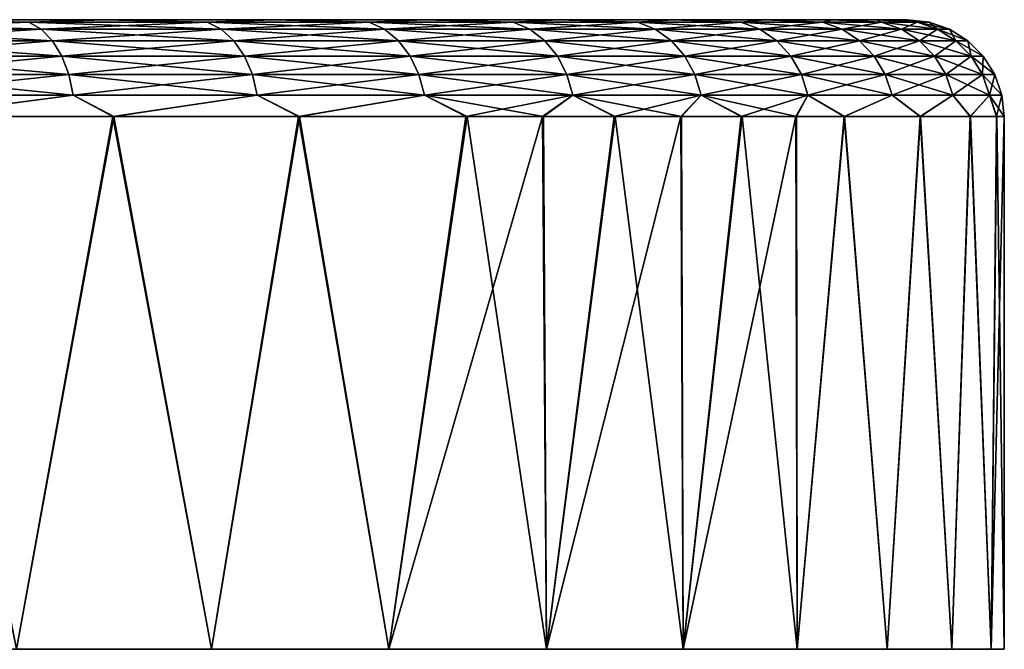
# Model space of a CAD drawing. Units: millimetres. Extents: x -25 to 234, y -1 to 158.
# Drawn here: x 15 to 25, y -1 to 6 of the extents above; entities that cross this region are included whole.
import ezdxf

# ---------------------------------------------------------------- set-up
doc = ezdxf.new("R2010")
doc.units = ezdxf.units.MM
doc.header["$LTSCALE"] = 65.185185
for name, color, linetype in [('82', 7, 'CONTINUOUS'), ('83', 7, 'CONTINUOUS'), ('84', 7, 'CONTINUOUS'), ('85', 7, 'CONTINUOUS'), ('86', 7, 'CONTINUOUS'), ('87', 7, 'CONTINUOUS')]:
    doc.layers.add(name, color=color, linetype=linetype)

msp = doc.modelspace()

# ---------------------------------------------------------------- linework, layer by layer
at = {"layer": '82', "color": 7, "linetype": 'CONTINUOUS', "true_color": 0xaaaaaa}
for points in [[(15.554, 4.8, 19.252), (13.463, 4.8, 20.768), (14.548, -0.7, 20.023), (15.554, 4.8, 19.252)], [(16.561, -0.7, 18.393), (15.554, 4.8, 19.252), (14.548, -0.7, 20.023), (16.561, -0.7, 18.393)], [(17.472, 4.8, 17.53), (15.554, 4.8, 19.252), (16.561, -0.7, 18.393), (17.472, 4.8, 17.53)], [(18.393, -0.7, 16.561), (17.472, 4.8, 17.53), (16.561, -0.7, 18.393), (18.393, -0.7, 16.561)], [(19.201, 4.8, 15.617), (17.472, 4.8, 17.53), (18.393, -0.7, 16.561), (19.201, 4.8, 15.617)], [(20.023, -0.7, 14.548), (19.201, 4.8, 15.617), (18.393, -0.7, 16.561), (20.023, -0.7, 14.548)], [(19.991, 4.8, 14.591), (19.201, 4.8, 15.617), (20.023, -0.7, 14.548), (19.991, 4.8, 14.591)], [(20.732, 4.8, 13.518), (19.991, 4.8, 14.591), (20.023, -0.7, 14.548), (20.732, 4.8, 13.518)], [(21.434, -0.7, 12.375), (20.732, 4.8, 13.518), (20.023, -0.7, 14.548), (21.434, -0.7, 12.375)], [(21.417, 4.8, 12.404), (20.732, 4.8, 13.518), (21.434, -0.7, 12.375), (21.417, 4.8, 12.404)], [(22.042, 4.8, 11.258), (21.417, 4.8, 12.404), (21.434, -0.7, 12.375), (22.042, 4.8, 11.258)], [(22.61, -0.7, 10.067), (22.042, 4.8, 11.258), (21.434, -0.7, 12.375), (22.61, -0.7, 10.067)], [(22.605, 4.8, 10.078), (22.042, 4.8, 11.258), (22.61, -0.7, 10.067), (22.605, 4.8, 10.078)], [(23.101, 4.8, 8.882), (22.605, 4.8, 10.078), (22.61, -0.7, 10.067), (23.101, 4.8, 8.882)], [(23.539, -0.7, 7.648), (23.101, 4.8, 8.882), (22.61, -0.7, 10.067), (23.539, -0.7, 7.648)], [(23.886, 4.8, 6.483), (23.101, 4.8, 8.882), (23.539, -0.7, 7.648), (23.886, 4.8, 6.483)], [(24.209, -0.7, 5.146), (23.886, 4.8, 6.483), (23.539, -0.7, 7.648), (24.209, -0.7, 5.146)], [(24.4, 4.8, 4.149), (23.886, 4.8, 6.483), (24.209, -0.7, 5.146), (24.4, 4.8, 4.149)], [(24.614, -0.7, 2.587), (24.4, 4.8, 4.149), (24.209, -0.7, 5.146), (24.614, -0.7, 2.587)], [(24.672, 4.8, 1.964), (24.4, 4.8, 4.149), (24.614, -0.7, 2.587), (24.672, 4.8, 1.964)], [(24.75, -0.7), (24.672, 4.8, 1.964), (24.614, -0.7, 2.587), (24.75, -0.7)], [(24.75, 4.8), (24.672, 4.8, 1.964), (24.75, -0.7), (24.75, 4.8)]]:
    msp.add_3dface(points, dxfattribs=at)
at = {"layer": '83', "color": 7, "linetype": 'CONTINUOUS', "true_color": 0xaaaaaa}
for points in [[(13.549, 5.8, -19.506), (13.562, 5.8, 19.496), (15.448, 5.8, -18.04), (13.549, 5.8, -19.506)], [(13.562, 5.8, 19.496), (15.46, 5.8, 18.029), (15.448, 5.8, -18.04), (13.562, 5.8, 19.496)], [(15.448, 5.8, -18.04), (15.46, 5.8, 18.029), (17.187, 5.8, -16.392), (15.448, 5.8, -18.04)], [(15.46, 5.8, 18.029), (17.198, 5.8, 16.379), (17.187, 5.8, -16.392), (15.46, 5.8, 18.029)], [(17.187, 5.8, -16.392), (17.198, 5.8, 16.379), (18.753, 5.8, -14.574), (17.187, 5.8, -16.392)], [(17.198, 5.8, 16.379), (18.764, 5.8, 14.56), (18.753, 5.8, -14.574), (17.198, 5.8, 16.379)], [(18.753, 5.8, -14.574), (18.764, 5.8, 14.56), (20.138, 5.8, -12.59), (18.753, 5.8, -14.574)], [(18.764, 5.8, 14.56), (20.147, 5.8, 12.575), (20.138, 5.8, -12.59), (18.764, 5.8, 14.56)], [(20.138, 5.8, -12.59), (20.147, 5.8, 12.575), (21.318, 5.8, -10.468), (20.138, 5.8, -12.59)], [(20.147, 5.8, 12.575), (21.326, 5.8, 10.452), (21.318, 5.8, -10.468), (20.147, 5.8, 12.575)], [(21.318, 5.8, -10.468), (21.326, 5.8, 10.452), (22.271, 5.8, -8.251), (21.318, 5.8, -10.468)], [(21.326, 5.8, 10.452), (22.276, 5.8, 8.236), (22.271, 5.8, -8.251), (21.326, 5.8, 10.452)], [(22.271, 5.8, -8.251), (22.276, 5.8, 8.236), (22.972, 5.8, -6.019), (22.271, 5.8, -8.251)], [(22.276, 5.8, 8.236), (22.976, 5.8, 6.006), (22.972, 5.8, -6.019), (22.276, 5.8, 8.236)], [(22.972, 5.8, -6.019), (22.976, 5.8, 6.006), (23.434, 5.8, -3.855), (22.972, 5.8, -6.019)], [(22.976, 5.8, 6.006), (23.436, 5.8, 3.845), (23.434, 5.8, -3.855), (22.976, 5.8, 6.006)], [(23.434, 5.8, -3.855), (23.436, 5.8, 3.845), (23.684, 5.8, -1.83), (23.434, 5.8, -3.855)], [(23.436, 5.8, 3.845), (23.685, 5.8, 1.824), (23.684, 5.8, -1.83), (23.436, 5.8, 3.845)], [(23.685, 5.8, 1.824), (23.75, 5.8), (23.684, 5.8, -1.83), (23.685, 5.8, 1.824)]]:
    msp.add_3dface(points, dxfattribs=at)
at = {"layer": '84', "color": 7, "linetype": 'CONTINUOUS', "true_color": 0xaaaaaa}
for points in [[(24.75, -0.7), (24.614, -0.7, 2.587), (-24.75, -0.7), (24.75, -0.7)], [(24.75, -0.7), (-24.75, -0.7), (-24.614, -0.7, -2.587), (24.75, -0.7)], [(24.614, -0.7, 2.587), (-24.614, -0.7, 2.587), (-24.75, -0.7), (24.614, -0.7, 2.587)], [(24.614, -0.7, -2.587), (24.75, -0.7), (-24.614, -0.7, -2.587), (24.614, -0.7, -2.587)], [(24.614, -0.7, 2.587), (24.209, -0.7, 5.146), (-24.614, -0.7, 2.587), (24.614, -0.7, 2.587)], [(24.209, -0.7, 5.146), (-24.209, -0.7, 5.146), (-24.614, -0.7, 2.587), (24.209, -0.7, 5.146)], [(-24.209, -0.7, -5.146), (24.614, -0.7, -2.587), (-24.614, -0.7, -2.587), (-24.209, -0.7, -5.146)], [(24.209, -0.7, 5.146), (23.539, -0.7, 7.648), (-24.209, -0.7, 5.146), (24.209, -0.7, 5.146)], [(23.539, -0.7, 7.648), (-23.539, -0.7, 7.648), (-24.209, -0.7, 5.146), (23.539, -0.7, 7.648)], [(24.209, -0.7, -5.146), (24.614, -0.7, -2.587), (-24.209, -0.7, -5.146), (24.209, -0.7, -5.146)], [(-23.539, -0.7, -7.648), (24.209, -0.7, -5.146), (-24.209, -0.7, -5.146), (-23.539, -0.7, -7.648)], [(23.539, -0.7, 7.648), (22.61, -0.7, 10.067), (-23.539, -0.7, 7.648), (23.539, -0.7, 7.648)], [(22.61, -0.7, 10.067), (-22.61, -0.7, 10.067), (-23.539, -0.7, 7.648), (22.61, -0.7, 10.067)], [(23.539, -0.7, -7.648), (24.209, -0.7, -5.146), (-23.539, -0.7, -7.648), (23.539, -0.7, -7.648)], [(-22.61, -0.7, -10.067), (23.539, -0.7, -7.648), (-23.539, -0.7, -7.648), (-22.61, -0.7, -10.067)], [(22.61, -0.7, 10.067), (21.434, -0.7, 12.375), (-22.61, -0.7, 10.067), (22.61, -0.7, 10.067)], [(21.434, -0.7, 12.375), (-21.434, -0.7, 12.375), (-22.61, -0.7, 10.067), (21.434, -0.7, 12.375)], [(22.61, -0.7, -10.067), (23.539, -0.7, -7.648), (-22.61, -0.7, -10.067), (22.61, -0.7, -10.067)], [(-21.434, -0.7, -12.375), (22.61, -0.7, -10.067), (-22.61, -0.7, -10.067), (-21.434, -0.7, -12.375)], [(21.434, -0.7, 12.375), (20.023, -0.7, 14.548), (-21.434, -0.7, 12.375), (21.434, -0.7, 12.375)], [(20.023, -0.7, 14.548), (-20.023, -0.7, 14.548), (-21.434, -0.7, 12.375), (20.023, -0.7, 14.548)], [(21.434, -0.7, -12.375), (22.61, -0.7, -10.067), (-21.434, -0.7, -12.375), (21.434, -0.7, -12.375)], [(-20.023, -0.7, -14.548), (21.434, -0.7, -12.375), (-21.434, -0.7, -12.375), (-20.023, -0.7, -14.548)], [(20.023, -0.7, 14.548), (18.393, -0.7, 16.561), (-20.023, -0.7, 14.548), (20.023, -0.7, 14.548)], [(18.393, -0.7, 16.561), (-18.393, -0.7, 16.561), (-20.023, -0.7, 14.548), (18.393, -0.7, 16.561)], [(20.023, -0.7, -14.548), (21.434, -0.7, -12.375), (-20.023, -0.7, -14.548), (20.023, -0.7, -14.548)], [(-18.393, -0.7, -16.561), (20.023, -0.7, -14.548), (-20.023, -0.7, -14.548), (-18.393, -0.7, -16.561)], [(18.393, -0.7, 16.561), (16.561, -0.7, 18.393), (-18.393, -0.7, 16.561), (18.393, -0.7, 16.561)], [(16.561, -0.7, 18.393), (-16.561, -0.7, 18.393), (-18.393, -0.7, 16.561), (16.561, -0.7, 18.393)], [(18.393, -0.7, -16.561), (20.023, -0.7, -14.548), (-18.393, -0.7, -16.561), (18.393, -0.7, -16.561)], [(-16.561, -0.7, -18.393), (18.393, -0.7, -16.561), (-18.393, -0.7, -16.561), (-16.561, -0.7, -18.393)], [(16.561, -0.7, 18.393), (14.548, -0.7, 20.023), (-16.561, -0.7, 18.393), (16.561, -0.7, 18.393)], [(16.561, -0.7, -18.393), (18.393, -0.7, -16.561), (-16.561, -0.7, -18.393), (16.561, -0.7, -18.393)], [(-14.548, -0.7, -20.023), (16.561, -0.7, -18.393), (-16.561, -0.7, -18.393), (-14.548, -0.7, -20.023)], [(14.548, -0.7, -20.023), (16.561, -0.7, -18.393), (-14.548, -0.7, -20.023), (14.548, -0.7, -20.023)]]:
    msp.add_3dface(points, dxfattribs=at)
at = {"layer": '85', "color": 7, "linetype": 'CONTINUOUS', "true_color": 0xaaaaaa}
for points in [[(15.541, 4.8, -19.263), (14.548, -0.7, -20.023), (13.448, 4.8, -20.778), (15.541, 4.8, -19.263)], [(16.561, -0.7, -18.393), (14.548, -0.7, -20.023), (15.541, 4.8, -19.263), (16.561, -0.7, -18.393)], [(17.459, 4.8, -17.543), (16.561, -0.7, -18.393), (15.541, 4.8, -19.263), (17.459, 4.8, -17.543)], [(18.393, -0.7, -16.561), (16.561, -0.7, -18.393), (17.459, 4.8, -17.543), (18.393, -0.7, -16.561)], [(19.19, 4.8, -15.631), (18.393, -0.7, -16.561), (17.459, 4.8, -17.543), (19.19, 4.8, -15.631)], [(20.023, -0.7, -14.548), (18.393, -0.7, -16.561), (19.981, 4.8, -14.606), (20.023, -0.7, -14.548)], [(19.981, 4.8, -14.606), (18.393, -0.7, -16.561), (19.19, 4.8, -15.631), (19.981, 4.8, -14.606)], [(20.722, 4.8, -13.534), (20.023, -0.7, -14.548), (19.981, 4.8, -14.606), (20.722, 4.8, -13.534)], [(21.434, -0.7, -12.375), (20.023, -0.7, -14.548), (21.408, 4.8, -12.42), (21.434, -0.7, -12.375)], [(21.408, 4.8, -12.42), (20.023, -0.7, -14.548), (20.722, 4.8, -13.534), (21.408, 4.8, -12.42)], [(22.033, 4.8, -11.274), (21.434, -0.7, -12.375), (21.408, 4.8, -12.42), (22.033, 4.8, -11.274)], [(22.61, -0.7, -10.067), (21.434, -0.7, -12.375), (22.598, 4.8, -10.094), (22.61, -0.7, -10.067)], [(22.598, 4.8, -10.094), (21.434, -0.7, -12.375), (22.033, 4.8, -11.274), (22.598, 4.8, -10.094)], [(23.095, 4.8, -8.898), (22.61, -0.7, -10.067), (22.598, 4.8, -10.094), (23.095, 4.8, -8.898)], [(23.539, -0.7, -7.648), (22.61, -0.7, -10.067), (23.095, 4.8, -8.898), (23.539, -0.7, -7.648)], [(23.882, 4.8, -6.498), (23.539, -0.7, -7.648), (23.095, 4.8, -8.898), (23.882, 4.8, -6.498)], [(24.209, -0.7, -5.146), (23.539, -0.7, -7.648), (23.882, 4.8, -6.498), (24.209, -0.7, -5.146)], [(24.398, 4.8, -4.16), (24.209, -0.7, -5.146), (23.882, 4.8, -6.498), (24.398, 4.8, -4.16)], [(24.614, -0.7, -2.587), (24.209, -0.7, -5.146), (24.398, 4.8, -4.16), (24.614, -0.7, -2.587)], [(24.671, 4.8, -1.97), (24.614, -0.7, -2.587), (24.398, 4.8, -4.16), (24.671, 4.8, -1.97)], [(24.75, 4.8), (24.75, -0.7), (24.614, -0.7, -2.587), (24.75, 4.8)], [(24.75, 4.8), (24.614, -0.7, -2.587), (24.671, 4.8, -1.97), (24.75, 4.8)]]:
    msp.add_3dface(points, dxfattribs=at)
at = {"layer": '86', "color": 7, "linetype": 'CONTINUOUS', "true_color": 0xaaaaaa}
for points in [[(14.674, 5.775, 18.957), (13.562, 5.8, 19.496), (12.681, 5.775, 20.344), (14.674, 5.775, 18.957)], [(15.46, 5.8, 18.029), (13.562, 5.8, 19.496), (14.674, 5.775, 18.957), (15.46, 5.8, 18.029)], [(16.516, 5.775, 17.375), (15.46, 5.8, 18.029), (14.674, 5.775, 18.957), (16.516, 5.775, 17.375)], [(17.198, 5.8, 16.379), (15.46, 5.8, 18.029), (16.516, 5.775, 17.375), (17.198, 5.8, 16.379)], [(18.189, 5.775, 15.615), (17.198, 5.8, 16.379), (16.516, 5.775, 17.375), (18.189, 5.775, 15.615)], [(18.764, 5.8, 14.56), (17.198, 5.8, 16.379), (18.189, 5.775, 15.615), (18.764, 5.8, 14.56)], [(19.676, 5.775, 13.695), (18.764, 5.8, 14.56), (18.189, 5.775, 15.615), (19.676, 5.775, 13.695)], [(20.147, 5.8, 12.575), (18.764, 5.8, 14.56), (19.676, 5.775, 13.695), (20.147, 5.8, 12.575)], [(20.96, 5.775, 11.634), (20.147, 5.8, 12.575), (19.676, 5.775, 13.695), (20.96, 5.775, 11.634)], [(21.326, 5.8, 10.452), (20.147, 5.8, 12.575), (20.96, 5.775, 11.634), (21.326, 5.8, 10.452)], [(22.03, 5.775, 9.454), (21.326, 5.8, 10.452), (20.96, 5.775, 11.634), (22.03, 5.775, 9.454)], [(22.276, 5.8, 8.236), (21.326, 5.8, 10.452), (22.03, 5.775, 9.454), (22.276, 5.8, 8.236)], [(22.873, 5.775, 7.176), (22.276, 5.8, 8.236), (22.03, 5.775, 9.454), (22.873, 5.775, 7.176)], [(22.976, 5.8, 6.006), (22.276, 5.8, 8.236), (22.873, 5.775, 7.176), (22.976, 5.8, 6.006)], [(23.482, 5.775, 4.826), (22.976, 5.8, 6.006), (22.873, 5.775, 7.176), (23.482, 5.775, 4.826)], [(23.436, 5.8, 3.845), (22.976, 5.8, 6.006), (23.482, 5.775, 4.826), (23.436, 5.8, 3.845)], [(23.685, 5.8, 1.824), (23.436, 5.8, 3.845), (23.85, 5.775, 2.425), (23.685, 5.8, 1.824)], [(23.85, 5.775, 2.425), (23.436, 5.8, 3.845), (23.482, 5.775, 4.826), (23.85, 5.775, 2.425)], [(23.75, 5.8), (23.685, 5.8, 1.824), (23.973, 5.775), (23.75, 5.8)], [(23.973, 5.775), (23.685, 5.8, 1.824), (23.85, 5.775, 2.425), (23.973, 5.775)], [(14.674, 5.775, 18.957), (12.681, 5.775, 20.344), (14.803, 5.701, 19.124), (14.674, 5.775, 18.957)], [(14.803, 5.701, 19.124), (12.681, 5.775, 20.344), (12.793, 5.701, 20.524), (14.803, 5.701, 19.124)], [(14.803, 5.701, 19.124), (12.793, 5.701, 20.524), (14.919, 5.582, 19.274), (14.803, 5.701, 19.124)], [(14.919, 5.582, 19.274), (12.793, 5.701, 20.524), (12.893, 5.582, 20.685), (14.919, 5.582, 19.274)], [(16.516, 5.775, 17.375), (14.674, 5.775, 18.957), (16.662, 5.701, 17.528), (16.516, 5.775, 17.375)], [(16.662, 5.701, 17.528), (14.674, 5.775, 18.957), (14.803, 5.701, 19.124), (16.662, 5.701, 17.528)], [(16.662, 5.701, 17.528), (14.803, 5.701, 19.124), (16.793, 5.582, 17.666), (16.662, 5.701, 17.528)], [(16.793, 5.582, 17.666), (14.803, 5.701, 19.124), (14.919, 5.582, 19.274), (16.793, 5.582, 17.666)], [(18.189, 5.775, 15.615), (16.516, 5.775, 17.375), (18.35, 5.701, 15.753), (18.189, 5.775, 15.615)], [(18.35, 5.701, 15.753), (16.516, 5.775, 17.375), (16.662, 5.701, 17.528), (18.35, 5.701, 15.753)], [(18.35, 5.701, 15.753), (16.662, 5.701, 17.528), (18.494, 5.582, 15.876), (18.35, 5.701, 15.753)], [(18.494, 5.582, 15.876), (16.662, 5.701, 17.528), (16.793, 5.582, 17.666), (18.494, 5.582, 15.876)], [(19.676, 5.775, 13.695), (18.189, 5.775, 15.615), (19.849, 5.701, 13.816), (19.676, 5.775, 13.695)], [(19.849, 5.701, 13.816), (18.189, 5.775, 15.615), (18.35, 5.701, 15.753), (19.849, 5.701, 13.816)], [(19.849, 5.701, 13.816), (18.35, 5.701, 15.753), (20.005, 5.582, 13.924), (19.849, 5.701, 13.816)], [(20.005, 5.582, 13.924), (18.35, 5.701, 15.753), (18.494, 5.582, 15.876), (20.005, 5.582, 13.924)], [(20.96, 5.775, 11.634), (19.676, 5.775, 13.695), (21.145, 5.701, 11.737), (20.96, 5.775, 11.634)], [(21.145, 5.701, 11.737), (19.676, 5.775, 13.695), (19.849, 5.701, 13.816), (21.145, 5.701, 11.737)], [(21.145, 5.701, 11.737), (19.849, 5.701, 13.816), (21.311, 5.582, 11.829), (21.145, 5.701, 11.737)], [(21.311, 5.582, 11.829), (19.849, 5.701, 13.816), (20.005, 5.582, 13.924), (21.311, 5.582, 11.829)], [(22.03, 5.775, 9.454), (20.96, 5.775, 11.634), (22.224, 5.701, 9.537), (22.03, 5.775, 9.454)], [(22.224, 5.701, 9.537), (20.96, 5.775, 11.634), (21.145, 5.701, 11.737), (22.224, 5.701, 9.537)], [(22.224, 5.701, 9.537), (21.145, 5.701, 11.737), (22.399, 5.582, 9.612), (22.224, 5.701, 9.537)], [(22.399, 5.582, 9.612), (21.145, 5.701, 11.737), (21.311, 5.582, 11.829), (22.399, 5.582, 9.612)], [(22.873, 5.775, 7.176), (22.03, 5.775, 9.454), (23.075, 5.701, 7.24), (22.873, 5.775, 7.176)], [(23.075, 5.701, 7.24), (22.03, 5.775, 9.454), (22.224, 5.701, 9.537), (23.075, 5.701, 7.24)], [(23.075, 5.701, 7.24), (22.224, 5.701, 9.537), (23.256, 5.582, 7.297), (23.075, 5.701, 7.24)], [(23.256, 5.582, 7.297), (22.224, 5.701, 9.537), (22.399, 5.582, 9.612), (23.256, 5.582, 7.297)], [(23.482, 5.775, 4.826), (22.873, 5.775, 7.176), (23.689, 5.701, 4.868), (23.482, 5.775, 4.826)], [(23.689, 5.701, 4.868), (22.873, 5.775, 7.176), (23.075, 5.701, 7.24), (23.689, 5.701, 4.868)], [(23.689, 5.701, 4.868), (23.075, 5.701, 7.24), (23.875, 5.582, 4.906), (23.689, 5.701, 4.868)], [(23.875, 5.582, 4.906), (23.075, 5.701, 7.24), (23.256, 5.582, 7.297), (23.875, 5.582, 4.906)], [(23.85, 5.775, 2.425), (23.482, 5.775, 4.826), (24.06, 5.701, 2.447), (23.85, 5.775, 2.425)], [(24.06, 5.701, 2.447), (23.482, 5.775, 4.826), (23.689, 5.701, 4.868), (24.06, 5.701, 2.447)], [(24.06, 5.701, 2.447), (23.689, 5.701, 4.868), (24.249, 5.582, 2.466), (24.06, 5.701, 2.447)], [(24.249, 5.582, 2.466), (23.689, 5.701, 4.868), (23.875, 5.582, 4.906), (24.249, 5.582, 2.466)], [(23.973, 5.775), (23.85, 5.775, 2.425), (24.184, 5.701), (23.973, 5.775)], [(24.184, 5.701), (23.85, 5.775, 2.425), (24.06, 5.701, 2.447), (24.184, 5.701)], [(24.184, 5.701), (24.06, 5.701, 2.447), (24.374, 5.582), (24.184, 5.701)], [(24.374, 5.582), (24.06, 5.701, 2.447), (24.249, 5.582, 2.466), (24.374, 5.582)], [(14.919, 5.582, 19.274), (12.893, 5.582, 20.685), (15.016, 5.423, 19.4), (14.919, 5.582, 19.274)], [(15.016, 5.423, 19.4), (12.893, 5.582, 20.685), (12.977, 5.423, 20.819), (15.016, 5.423, 19.4)], [(16.793, 5.582, 17.666), (14.919, 5.582, 19.274), (16.902, 5.423, 17.781), (16.793, 5.582, 17.666)], [(16.902, 5.423, 17.781), (14.919, 5.582, 19.274), (15.016, 5.423, 19.4), (16.902, 5.423, 17.781)], [(18.494, 5.582, 15.876), (16.793, 5.582, 17.666), (18.614, 5.423, 15.98), (18.494, 5.582, 15.876)], [(18.614, 5.423, 15.98), (16.793, 5.582, 17.666), (16.902, 5.423, 17.781), (18.614, 5.423, 15.98)], [(20.005, 5.582, 13.924), (18.494, 5.582, 15.876), (20.135, 5.423, 14.014), (20.005, 5.582, 13.924)], [(20.135, 5.423, 14.014), (18.494, 5.582, 15.876), (18.614, 5.423, 15.98), (20.135, 5.423, 14.014)], [(21.311, 5.582, 11.829), (20.005, 5.582, 13.924), (21.45, 5.423, 11.906), (21.311, 5.582, 11.829)], [(21.45, 5.423, 11.906), (20.005, 5.582, 13.924), (20.135, 5.423, 14.014), (21.45, 5.423, 11.906)], [(22.399, 5.582, 9.612), (21.311, 5.582, 11.829), (22.544, 5.423, 9.674), (22.399, 5.582, 9.612)], [(22.544, 5.423, 9.674), (21.311, 5.582, 11.829), (21.45, 5.423, 11.906), (22.544, 5.423, 9.674)], [(23.256, 5.582, 7.297), (22.399, 5.582, 9.612), (23.407, 5.423, 7.344), (23.256, 5.582, 7.297)], [(23.407, 5.423, 7.344), (22.399, 5.582, 9.612), (22.544, 5.423, 9.674), (23.407, 5.423, 7.344)], [(23.875, 5.582, 4.906), (23.256, 5.582, 7.297), (24.03, 5.423, 4.938), (23.875, 5.582, 4.906)], [(24.03, 5.423, 4.938), (23.256, 5.582, 7.297), (23.407, 5.423, 7.344), (24.03, 5.423, 4.938)], [(24.249, 5.582, 2.466), (23.875, 5.582, 4.906), (24.406, 5.423, 2.482), (24.249, 5.582, 2.466)], [(24.406, 5.423, 2.482), (23.875, 5.582, 4.906), (24.03, 5.423, 4.938), (24.406, 5.423, 2.482)], [(24.374, 5.582), (24.249, 5.582, 2.466), (24.532, 5.423), (24.374, 5.582)], [(24.532, 5.423), (24.249, 5.582, 2.466), (24.406, 5.423, 2.482), (24.532, 5.423)], [(15.016, 5.423, 19.4), (12.977, 5.423, 20.819), (15.089, 5.233, 19.494), (15.016, 5.423, 19.4)], [(15.089, 5.233, 19.494), (12.977, 5.423, 20.819), (13.04, 5.233, 20.92), (15.089, 5.233, 19.494)], [(16.902, 5.423, 17.781), (15.016, 5.423, 19.4), (16.984, 5.233, 17.867), (16.902, 5.423, 17.781)], [(16.984, 5.233, 17.867), (15.016, 5.423, 19.4), (15.089, 5.233, 19.494), (16.984, 5.233, 17.867)], [(18.614, 5.423, 15.98), (16.902, 5.423, 17.781), (18.704, 5.233, 16.057), (18.614, 5.423, 15.98)], [(18.704, 5.233, 16.057), (16.902, 5.423, 17.781), (16.984, 5.233, 17.867), (18.704, 5.233, 16.057)], [(20.135, 5.423, 14.014), (18.614, 5.423, 15.98), (20.233, 5.233, 14.083), (20.135, 5.423, 14.014)], [(20.233, 5.233, 14.083), (18.614, 5.423, 15.98), (18.704, 5.233, 16.057), (20.233, 5.233, 14.083)], [(21.45, 5.423, 11.906), (20.135, 5.423, 14.014), (21.554, 5.233, 11.963), (21.45, 5.423, 11.906)], [(21.554, 5.233, 11.963), (20.135, 5.423, 14.014), (20.233, 5.233, 14.083), (21.554, 5.233, 11.963)], [(22.544, 5.423, 9.674), (21.45, 5.423, 11.906), (22.654, 5.233, 9.721), (22.544, 5.423, 9.674)], [(22.654, 5.233, 9.721), (21.45, 5.423, 11.906), (21.554, 5.233, 11.963), (22.654, 5.233, 9.721)], [(23.407, 5.423, 7.344), (22.544, 5.423, 9.674), (23.521, 5.233, 7.38), (23.407, 5.423, 7.344)], [(23.521, 5.233, 7.38), (22.544, 5.423, 9.674), (22.654, 5.233, 9.721), (23.521, 5.233, 7.38)], [(24.03, 5.423, 4.938), (23.407, 5.423, 7.344), (24.147, 5.233, 4.962), (24.03, 5.423, 4.938)], [(24.147, 5.233, 4.962), (23.407, 5.423, 7.344), (23.521, 5.233, 7.38), (24.147, 5.233, 4.962)], [(24.406, 5.423, 2.482), (24.03, 5.423, 4.938), (24.525, 5.233, 2.494), (24.406, 5.423, 2.482)], [(24.525, 5.233, 2.494), (24.03, 5.423, 4.938), (24.147, 5.233, 4.962), (24.525, 5.233, 2.494)], [(24.532, 5.423), (24.406, 5.423, 2.482), (24.651, 5.233), (24.532, 5.423)], [(24.651, 5.233), (24.406, 5.423, 2.482), (24.525, 5.233, 2.494), (24.651, 5.233)], [(15.089, 5.233, 19.494), (13.04, 5.233, 20.92), (15.134, 5.021, 19.552), (15.089, 5.233, 19.494)], [(15.134, 5.021, 19.552), (13.04, 5.233, 20.92), (13.079, 5.021, 20.983), (15.134, 5.021, 19.552)], [(16.984, 5.233, 17.867), (15.089, 5.233, 19.494), (17.035, 5.021, 17.921), (16.984, 5.233, 17.867)], [(17.035, 5.021, 17.921), (15.089, 5.233, 19.494), (15.134, 5.021, 19.552), (17.035, 5.021, 17.921)], [(18.704, 5.233, 16.057), (16.984, 5.233, 17.867), (18.76, 5.021, 16.105), (18.704, 5.233, 16.057)], [(18.76, 5.021, 16.105), (16.984, 5.233, 17.867), (17.035, 5.021, 17.921), (18.76, 5.021, 16.105)], [(20.233, 5.233, 14.083), (18.704, 5.233, 16.057), (20.294, 5.021, 14.125), (20.233, 5.233, 14.083)], [(20.294, 5.021, 14.125), (18.704, 5.233, 16.057), (18.76, 5.021, 16.105), (20.294, 5.021, 14.125)], [(21.554, 5.233, 11.963), (20.233, 5.233, 14.083), (21.618, 5.021, 11.999), (21.554, 5.233, 11.963)], [(21.618, 5.021, 11.999), (20.233, 5.233, 14.083), (20.294, 5.021, 14.125), (21.618, 5.021, 11.999)], [(22.654, 5.233, 9.721), (21.554, 5.233, 11.963), (22.721, 5.021, 9.751), (22.654, 5.233, 9.721)], [(22.721, 5.021, 9.751), (21.554, 5.233, 11.963), (21.618, 5.021, 11.999), (22.721, 5.021, 9.751)], [(23.521, 5.233, 7.38), (22.654, 5.233, 9.721), (23.591, 5.021, 7.402), (23.521, 5.233, 7.38)], [(23.591, 5.021, 7.402), (22.654, 5.233, 9.721), (22.721, 5.021, 9.751), (23.591, 5.021, 7.402)], [(24.147, 5.233, 4.962), (23.521, 5.233, 7.38), (24.219, 5.021, 4.977), (24.147, 5.233, 4.962)], [(24.219, 5.021, 4.977), (23.521, 5.233, 7.38), (23.591, 5.021, 7.402), (24.219, 5.021, 4.977)], [(24.525, 5.233, 2.494), (24.147, 5.233, 4.962), (24.598, 5.021, 2.501), (24.525, 5.233, 2.494)], [(24.598, 5.021, 2.501), (24.147, 5.233, 4.962), (24.219, 5.021, 4.977), (24.598, 5.021, 2.501)], [(24.651, 5.233), (24.525, 5.233, 2.494), (24.725, 5.021), (24.651, 5.233)], [(24.725, 5.021), (24.525, 5.233, 2.494), (24.598, 5.021, 2.501), (24.725, 5.021)], [(13.463, 4.8, 20.768), (15.134, 5.021, 19.552), (13.079, 5.021, 20.983), (13.463, 4.8, 20.768)], [(13.463, 4.8, 20.768), (15.554, 4.8, 19.252), (15.134, 5.021, 19.552), (13.463, 4.8, 20.768)], [(15.554, 4.8, 19.252), (17.035, 5.021, 17.921), (15.134, 5.021, 19.552), (15.554, 4.8, 19.252)], [(15.554, 4.8, 19.252), (17.472, 4.8, 17.53), (17.035, 5.021, 17.921), (15.554, 4.8, 19.252)], [(17.472, 4.8, 17.53), (18.76, 5.021, 16.105), (17.035, 5.021, 17.921), (17.472, 4.8, 17.53)], [(17.472, 4.8, 17.53), (19.201, 4.8, 15.617), (18.76, 5.021, 16.105), (17.472, 4.8, 17.53)], [(19.201, 4.8, 15.617), (19.991, 4.8, 14.591), (18.76, 5.021, 16.105), (19.201, 4.8, 15.617)], [(19.991, 4.8, 14.591), (20.294, 5.021, 14.125), (18.76, 5.021, 16.105), (19.991, 4.8, 14.591)], [(19.991, 4.8, 14.591), (20.732, 4.8, 13.518), (20.294, 5.021, 14.125), (19.991, 4.8, 14.591)], [(20.732, 4.8, 13.518), (21.417, 4.8, 12.404), (20.294, 5.021, 14.125), (20.732, 4.8, 13.518)], [(21.417, 4.8, 12.404), (21.618, 5.021, 11.999), (20.294, 5.021, 14.125), (21.417, 4.8, 12.404)], [(21.417, 4.8, 12.404), (22.042, 4.8, 11.258), (21.618, 5.021, 11.999), (21.417, 4.8, 12.404)], [(22.042, 4.8, 11.258), (22.605, 4.8, 10.078), (21.618, 5.021, 11.999), (22.042, 4.8, 11.258)], [(22.605, 4.8, 10.078), (22.721, 5.021, 9.751), (21.618, 5.021, 11.999), (22.605, 4.8, 10.078)], [(22.605, 4.8, 10.078), (23.101, 4.8, 8.882), (22.721, 5.021, 9.751), (22.605, 4.8, 10.078)], [(23.101, 4.8, 8.882), (23.591, 5.021, 7.402), (22.721, 5.021, 9.751), (23.101, 4.8, 8.882)], [(23.101, 4.8, 8.882), (23.886, 4.8, 6.483), (23.591, 5.021, 7.402), (23.101, 4.8, 8.882)], [(23.886, 4.8, 6.483), (24.219, 5.021, 4.977), (23.591, 5.021, 7.402), (23.886, 4.8, 6.483)], [(23.886, 4.8, 6.483), (24.4, 4.8, 4.149), (24.219, 5.021, 4.977), (23.886, 4.8, 6.483)], [(24.4, 4.8, 4.149), (24.598, 5.021, 2.501), (24.219, 5.021, 4.977), (24.4, 4.8, 4.149)], [(24.4, 4.8, 4.149), (24.672, 4.8, 1.964), (24.598, 5.021, 2.501), (24.4, 4.8, 4.149)], [(24.672, 4.8, 1.964), (24.75, 4.8), (24.598, 5.021, 2.501), (24.672, 4.8, 1.964)], [(24.75, 4.8), (24.725, 5.021), (24.598, 5.021, 2.501), (24.75, 4.8)]]:
    msp.add_3dface(points, dxfattribs=at)
at = {"layer": '87', "color": 7, "linetype": 'CONTINUOUS', "true_color": 0xaaaaaa}
for points in [[(12.681, 5.775, -20.344), (13.549, 5.8, -19.506), (14.674, 5.775, -18.957), (12.681, 5.775, -20.344)], [(13.549, 5.8, -19.506), (15.448, 5.8, -18.04), (14.674, 5.775, -18.957), (13.549, 5.8, -19.506)], [(14.674, 5.775, -18.957), (15.448, 5.8, -18.04), (16.516, 5.775, -17.375), (14.674, 5.775, -18.957)], [(15.448, 5.8, -18.04), (17.187, 5.8, -16.392), (16.516, 5.775, -17.375), (15.448, 5.8, -18.04)], [(16.516, 5.775, -17.375), (17.187, 5.8, -16.392), (18.189, 5.775, -15.615), (16.516, 5.775, -17.375)], [(17.187, 5.8, -16.392), (18.753, 5.8, -14.574), (18.189, 5.775, -15.615), (17.187, 5.8, -16.392)], [(18.189, 5.775, -15.615), (18.753, 5.8, -14.574), (19.676, 5.775, -13.695), (18.189, 5.775, -15.615)], [(18.753, 5.8, -14.574), (20.138, 5.8, -12.59), (19.676, 5.775, -13.695), (18.753, 5.8, -14.574)], [(19.676, 5.775, -13.695), (20.138, 5.8, -12.59), (20.96, 5.775, -11.634), (19.676, 5.775, -13.695)], [(20.138, 5.8, -12.59), (21.318, 5.8, -10.468), (20.96, 5.775, -11.634), (20.138, 5.8, -12.59)], [(20.96, 5.775, -11.634), (21.318, 5.8, -10.468), (22.03, 5.775, -9.454), (20.96, 5.775, -11.634)], [(21.318, 5.8, -10.468), (22.271, 5.8, -8.251), (22.03, 5.775, -9.454), (21.318, 5.8, -10.468)], [(22.03, 5.775, -9.454), (22.271, 5.8, -8.251), (22.873, 5.775, -7.176), (22.03, 5.775, -9.454)], [(22.271, 5.8, -8.251), (22.972, 5.8, -6.019), (22.873, 5.775, -7.176), (22.271, 5.8, -8.251)], [(22.873, 5.775, -7.176), (22.972, 5.8, -6.019), (23.482, 5.775, -4.826), (22.873, 5.775, -7.176)], [(22.972, 5.8, -6.019), (23.434, 5.8, -3.855), (23.482, 5.775, -4.826), (22.972, 5.8, -6.019)], [(23.434, 5.8, -3.855), (23.684, 5.8, -1.83), (23.85, 5.775, -2.425), (23.434, 5.8, -3.855)], [(23.482, 5.775, -4.826), (23.434, 5.8, -3.855), (23.85, 5.775, -2.425), (23.482, 5.775, -4.826)], [(23.684, 5.8, -1.83), (23.75, 5.8), (23.85, 5.775, -2.425), (23.684, 5.8, -1.83)], [(23.75, 5.8), (23.973, 5.775), (23.85, 5.775, -2.425), (23.75, 5.8)], [(12.681, 5.775, -20.344), (14.674, 5.775, -18.957), (12.793, 5.701, -20.524), (12.681, 5.775, -20.344)], [(12.793, 5.701, -20.524), (14.674, 5.775, -18.957), (14.803, 5.701, -19.124), (12.793, 5.701, -20.524)], [(12.793, 5.701, -20.524), (14.803, 5.701, -19.124), (12.893, 5.582, -20.685), (12.793, 5.701, -20.524)], [(12.893, 5.582, -20.685), (14.803, 5.701, -19.124), (14.919, 5.582, -19.274), (12.893, 5.582, -20.685)], [(14.674, 5.775, -18.957), (16.516, 5.775, -17.375), (14.803, 5.701, -19.124), (14.674, 5.775, -18.957)], [(14.803, 5.701, -19.124), (16.516, 5.775, -17.375), (16.662, 5.701, -17.528), (14.803, 5.701, -19.124)], [(14.803, 5.701, -19.124), (16.662, 5.701, -17.528), (14.919, 5.582, -19.274), (14.803, 5.701, -19.124)], [(14.919, 5.582, -19.274), (16.662, 5.701, -17.528), (16.793, 5.582, -17.666), (14.919, 5.582, -19.274)], [(16.516, 5.775, -17.375), (18.189, 5.775, -15.615), (16.662, 5.701, -17.528), (16.516, 5.775, -17.375)], [(16.662, 5.701, -17.528), (18.189, 5.775, -15.615), (18.35, 5.701, -15.753), (16.662, 5.701, -17.528)], [(16.662, 5.701, -17.528), (18.35, 5.701, -15.753), (16.793, 5.582, -17.666), (16.662, 5.701, -17.528)], [(16.793, 5.582, -17.666), (18.35, 5.701, -15.753), (18.494, 5.582, -15.876), (16.793, 5.582, -17.666)], [(18.189, 5.775, -15.615), (19.676, 5.775, -13.695), (18.35, 5.701, -15.753), (18.189, 5.775, -15.615)], [(18.35, 5.701, -15.753), (19.676, 5.775, -13.695), (19.849, 5.701, -13.816), (18.35, 5.701, -15.753)], [(18.35, 5.701, -15.753), (19.849, 5.701, -13.816), (18.494, 5.582, -15.876), (18.35, 5.701, -15.753)], [(18.494, 5.582, -15.876), (19.849, 5.701, -13.816), (20.005, 5.582, -13.924), (18.494, 5.582, -15.876)], [(19.676, 5.775, -13.695), (20.96, 5.775, -11.634), (19.849, 5.701, -13.816), (19.676, 5.775, -13.695)], [(19.849, 5.701, -13.816), (20.96, 5.775, -11.634), (21.145, 5.701, -11.737), (19.849, 5.701, -13.816)], [(19.849, 5.701, -13.816), (21.145, 5.701, -11.737), (20.005, 5.582, -13.924), (19.849, 5.701, -13.816)], [(20.005, 5.582, -13.924), (21.145, 5.701, -11.737), (21.311, 5.582, -11.829), (20.005, 5.582, -13.924)], [(20.96, 5.775, -11.634), (22.03, 5.775, -9.454), (21.145, 5.701, -11.737), (20.96, 5.775, -11.634)], [(21.145, 5.701, -11.737), (22.03, 5.775, -9.454), (22.224, 5.701, -9.537), (21.145, 5.701, -11.737)], [(21.145, 5.701, -11.737), (22.224, 5.701, -9.537), (21.311, 5.582, -11.829), (21.145, 5.701, -11.737)], [(21.311, 5.582, -11.829), (22.224, 5.701, -9.537), (22.399, 5.582, -9.612), (21.311, 5.582, -11.829)], [(22.03, 5.775, -9.454), (22.873, 5.775, -7.176), (22.224, 5.701, -9.537), (22.03, 5.775, -9.454)], [(22.224, 5.701, -9.537), (22.873, 5.775, -7.176), (23.075, 5.701, -7.24), (22.224, 5.701, -9.537)], [(22.224, 5.701, -9.537), (23.075, 5.701, -7.24), (22.399, 5.582, -9.612), (22.224, 5.701, -9.537)], [(22.399, 5.582, -9.612), (23.075, 5.701, -7.24), (23.256, 5.582, -7.297), (22.399, 5.582, -9.612)], [(22.873, 5.775, -7.176), (23.482, 5.775, -4.826), (23.075, 5.701, -7.24), (22.873, 5.775, -7.176)], [(23.075, 5.701, -7.24), (23.482, 5.775, -4.826), (23.689, 5.701, -4.868), (23.075, 5.701, -7.24)], [(23.075, 5.701, -7.24), (23.689, 5.701, -4.868), (23.256, 5.582, -7.297), (23.075, 5.701, -7.24)], [(23.256, 5.582, -7.297), (23.689, 5.701, -4.868), (23.875, 5.582, -4.906), (23.256, 5.582, -7.297)], [(23.482, 5.775, -4.826), (23.85, 5.775, -2.425), (23.689, 5.701, -4.868), (23.482, 5.775, -4.826)], [(23.689, 5.701, -4.868), (23.85, 5.775, -2.425), (24.06, 5.701, -2.447), (23.689, 5.701, -4.868)], [(23.689, 5.701, -4.868), (24.06, 5.701, -2.447), (23.875, 5.582, -4.906), (23.689, 5.701, -4.868)], [(23.85, 5.775, -2.425), (23.973, 5.775), (24.06, 5.701, -2.447), (23.85, 5.775, -2.425)], [(23.875, 5.582, -4.906), (24.06, 5.701, -2.447), (24.249, 5.582, -2.466), (23.875, 5.582, -4.906)], [(23.973, 5.775), (24.184, 5.701), (24.06, 5.701, -2.447), (23.973, 5.775)], [(24.06, 5.701, -2.447), (24.184, 5.701), (24.249, 5.582, -2.466), (24.06, 5.701, -2.447)], [(24.184, 5.701), (24.374, 5.582), (24.249, 5.582, -2.466), (24.184, 5.701)], [(12.893, 5.582, -20.685), (14.919, 5.582, -19.274), (12.977, 5.423, -20.819), (12.893, 5.582, -20.685)], [(12.977, 5.423, -20.819), (14.919, 5.582, -19.274), (15.016, 5.423, -19.4), (12.977, 5.423, -20.819)], [(14.919, 5.582, -19.274), (16.793, 5.582, -17.666), (15.016, 5.423, -19.4), (14.919, 5.582, -19.274)], [(15.016, 5.423, -19.4), (16.793, 5.582, -17.666), (16.902, 5.423, -17.781), (15.016, 5.423, -19.4)], [(16.793, 5.582, -17.666), (18.494, 5.582, -15.876), (16.902, 5.423, -17.781), (16.793, 5.582, -17.666)], [(16.902, 5.423, -17.781), (18.494, 5.582, -15.876), (18.614, 5.423, -15.98), (16.902, 5.423, -17.781)], [(18.494, 5.582, -15.876), (20.005, 5.582, -13.924), (18.614, 5.423, -15.98), (18.494, 5.582, -15.876)], [(18.614, 5.423, -15.98), (20.005, 5.582, -13.924), (20.135, 5.423, -14.014), (18.614, 5.423, -15.98)], [(20.005, 5.582, -13.924), (21.311, 5.582, -11.829), (20.135, 5.423, -14.014), (20.005, 5.582, -13.924)], [(20.135, 5.423, -14.014), (21.311, 5.582, -11.829), (21.45, 5.423, -11.906), (20.135, 5.423, -14.014)], [(21.311, 5.582, -11.829), (22.399, 5.582, -9.612), (21.45, 5.423, -11.906), (21.311, 5.582, -11.829)], [(21.45, 5.423, -11.906), (22.399, 5.582, -9.612), (22.544, 5.423, -9.674), (21.45, 5.423, -11.906)], [(22.399, 5.582, -9.612), (23.256, 5.582, -7.297), (22.544, 5.423, -9.674), (22.399, 5.582, -9.612)], [(22.544, 5.423, -9.674), (23.256, 5.582, -7.297), (23.407, 5.423, -7.344), (22.544, 5.423, -9.674)], [(23.256, 5.582, -7.297), (23.875, 5.582, -4.906), (23.407, 5.423, -7.344), (23.256, 5.582, -7.297)], [(23.407, 5.423, -7.344), (23.875, 5.582, -4.906), (24.03, 5.423, -4.938), (23.407, 5.423, -7.344)], [(23.875, 5.582, -4.906), (24.249, 5.582, -2.466), (24.03, 5.423, -4.938), (23.875, 5.582, -4.906)], [(24.03, 5.423, -4.938), (24.249, 5.582, -2.466), (24.406, 5.423, -2.482), (24.03, 5.423, -4.938)], [(24.249, 5.582, -2.466), (24.374, 5.582), (24.406, 5.423, -2.482), (24.249, 5.582, -2.466)], [(24.374, 5.582), (24.532, 5.423), (24.406, 5.423, -2.482), (24.374, 5.582)], [(12.977, 5.423, -20.819), (15.016, 5.423, -19.4), (13.04, 5.233, -20.92), (12.977, 5.423, -20.819)], [(13.04, 5.233, -20.92), (15.016, 5.423, -19.4), (15.089, 5.233, -19.494), (13.04, 5.233, -20.92)], [(15.016, 5.423, -19.4), (16.902, 5.423, -17.781), (15.089, 5.233, -19.494), (15.016, 5.423, -19.4)], [(15.089, 5.233, -19.494), (16.902, 5.423, -17.781), (16.984, 5.233, -17.867), (15.089, 5.233, -19.494)], [(16.902, 5.423, -17.781), (18.614, 5.423, -15.98), (16.984, 5.233, -17.867), (16.902, 5.423, -17.781)], [(16.984, 5.233, -17.867), (18.614, 5.423, -15.98), (18.704, 5.233, -16.057), (16.984, 5.233, -17.867)], [(18.614, 5.423, -15.98), (20.135, 5.423, -14.014), (18.704, 5.233, -16.057), (18.614, 5.423, -15.98)], [(18.704, 5.233, -16.057), (20.135, 5.423, -14.014), (20.233, 5.233, -14.083), (18.704, 5.233, -16.057)], [(20.135, 5.423, -14.014), (21.45, 5.423, -11.906), (20.233, 5.233, -14.083), (20.135, 5.423, -14.014)], [(20.233, 5.233, -14.083), (21.45, 5.423, -11.906), (21.554, 5.233, -11.963), (20.233, 5.233, -14.083)], [(21.45, 5.423, -11.906), (22.544, 5.423, -9.674), (21.554, 5.233, -11.963), (21.45, 5.423, -11.906)], [(21.554, 5.233, -11.963), (22.544, 5.423, -9.674), (22.654, 5.233, -9.721), (21.554, 5.233, -11.963)], [(22.544, 5.423, -9.674), (23.407, 5.423, -7.344), (22.654, 5.233, -9.721), (22.544, 5.423, -9.674)], [(22.654, 5.233, -9.721), (23.407, 5.423, -7.344), (23.521, 5.233, -7.38), (22.654, 5.233, -9.721)], [(23.407, 5.423, -7.344), (24.03, 5.423, -4.938), (23.521, 5.233, -7.38), (23.407, 5.423, -7.344)], [(23.521, 5.233, -7.38), (24.03, 5.423, -4.938), (24.147, 5.233, -4.962), (23.521, 5.233, -7.38)], [(24.03, 5.423, -4.938), (24.406, 5.423, -2.482), (24.147, 5.233, -4.962), (24.03, 5.423, -4.938)], [(24.147, 5.233, -4.962), (24.406, 5.423, -2.482), (24.525, 5.233, -2.494), (24.147, 5.233, -4.962)], [(24.406, 5.423, -2.482), (24.532, 5.423), (24.525, 5.233, -2.494), (24.406, 5.423, -2.482)], [(24.532, 5.423), (24.651, 5.233), (24.525, 5.233, -2.494), (24.532, 5.423)], [(13.04, 5.233, -20.92), (15.089, 5.233, -19.494), (13.079, 5.021, -20.983), (13.04, 5.233, -20.92)], [(13.079, 5.021, -20.983), (15.089, 5.233, -19.494), (15.134, 5.021, -19.552), (13.079, 5.021, -20.983)], [(15.089, 5.233, -19.494), (16.984, 5.233, -17.867), (15.134, 5.021, -19.552), (15.089, 5.233, -19.494)], [(15.134, 5.021, -19.552), (16.984, 5.233, -17.867), (17.035, 5.021, -17.921), (15.134, 5.021, -19.552)], [(16.984, 5.233, -17.867), (18.704, 5.233, -16.057), (17.035, 5.021, -17.921), (16.984, 5.233, -17.867)], [(17.035, 5.021, -17.921), (18.704, 5.233, -16.057), (18.76, 5.021, -16.105), (17.035, 5.021, -17.921)], [(18.704, 5.233, -16.057), (20.233, 5.233, -14.083), (18.76, 5.021, -16.105), (18.704, 5.233, -16.057)], [(18.76, 5.021, -16.105), (20.233, 5.233, -14.083), (20.294, 5.021, -14.125), (18.76, 5.021, -16.105)], [(20.233, 5.233, -14.083), (21.554, 5.233, -11.963), (20.294, 5.021, -14.125), (20.233, 5.233, -14.083)], [(20.294, 5.021, -14.125), (21.554, 5.233, -11.963), (21.618, 5.021, -11.999), (20.294, 5.021, -14.125)], [(21.554, 5.233, -11.963), (22.654, 5.233, -9.721), (21.618, 5.021, -11.999), (21.554, 5.233, -11.963)], [(21.618, 5.021, -11.999), (22.654, 5.233, -9.721), (22.721, 5.021, -9.751), (21.618, 5.021, -11.999)], [(22.654, 5.233, -9.721), (23.521, 5.233, -7.38), (22.721, 5.021, -9.751), (22.654, 5.233, -9.721)], [(22.721, 5.021, -9.751), (23.521, 5.233, -7.38), (23.591, 5.021, -7.402), (22.721, 5.021, -9.751)], [(23.521, 5.233, -7.38), (24.147, 5.233, -4.962), (23.591, 5.021, -7.402), (23.521, 5.233, -7.38)], [(23.591, 5.021, -7.402), (24.147, 5.233, -4.962), (24.219, 5.021, -4.977), (23.591, 5.021, -7.402)], [(24.147, 5.233, -4.962), (24.525, 5.233, -2.494), (24.219, 5.021, -4.977), (24.147, 5.233, -4.962)], [(24.219, 5.021, -4.977), (24.525, 5.233, -2.494), (24.598, 5.021, -2.501), (24.219, 5.021, -4.977)], [(24.525, 5.233, -2.494), (24.651, 5.233), (24.598, 5.021, -2.501), (24.525, 5.233, -2.494)], [(24.651, 5.233), (24.725, 5.021), (24.598, 5.021, -2.501), (24.651, 5.233)], [(13.448, 4.8, -20.778), (13.079, 5.021, -20.983), (15.134, 5.021, -19.552), (13.448, 4.8, -20.778)], [(15.541, 4.8, -19.263), (13.448, 4.8, -20.778), (15.134, 5.021, -19.552), (15.541, 4.8, -19.263)], [(15.541, 4.8, -19.263), (15.134, 5.021, -19.552), (17.035, 5.021, -17.921), (15.541, 4.8, -19.263)], [(17.459, 4.8, -17.543), (15.541, 4.8, -19.263), (17.035, 5.021, -17.921), (17.459, 4.8, -17.543)], [(17.459, 4.8, -17.543), (17.035, 5.021, -17.921), (18.76, 5.021, -16.105), (17.459, 4.8, -17.543)], [(19.19, 4.8, -15.631), (17.459, 4.8, -17.543), (18.76, 5.021, -16.105), (19.19, 4.8, -15.631)], [(19.19, 4.8, -15.631), (18.76, 5.021, -16.105), (20.294, 5.021, -14.125), (19.19, 4.8, -15.631)], [(19.981, 4.8, -14.606), (19.19, 4.8, -15.631), (20.294, 5.021, -14.125), (19.981, 4.8, -14.606)], [(20.722, 4.8, -13.534), (19.981, 4.8, -14.606), (20.294, 5.021, -14.125), (20.722, 4.8, -13.534)], [(20.722, 4.8, -13.534), (20.294, 5.021, -14.125), (21.618, 5.021, -11.999), (20.722, 4.8, -13.534)], [(21.408, 4.8, -12.42), (20.722, 4.8, -13.534), (21.618, 5.021, -11.999), (21.408, 4.8, -12.42)], [(22.033, 4.8, -11.274), (21.408, 4.8, -12.42), (21.618, 5.021, -11.999), (22.033, 4.8, -11.274)], [(22.033, 4.8, -11.274), (21.618, 5.021, -11.999), (22.721, 5.021, -9.751), (22.033, 4.8, -11.274)], [(22.598, 4.8, -10.094), (22.033, 4.8, -11.274), (22.721, 5.021, -9.751), (22.598, 4.8, -10.094)], [(23.095, 4.8, -8.898), (22.598, 4.8, -10.094), (22.721, 5.021, -9.751), (23.095, 4.8, -8.898)], [(23.095, 4.8, -8.898), (22.721, 5.021, -9.751), (23.591, 5.021, -7.402), (23.095, 4.8, -8.898)], [(23.882, 4.8, -6.498), (23.095, 4.8, -8.898), (23.591, 5.021, -7.402), (23.882, 4.8, -6.498)], [(23.882, 4.8, -6.498), (23.591, 5.021, -7.402), (24.219, 5.021, -4.977), (23.882, 4.8, -6.498)], [(24.398, 4.8, -4.16), (23.882, 4.8, -6.498), (24.219, 5.021, -4.977), (24.398, 4.8, -4.16)], [(24.398, 4.8, -4.16), (24.219, 5.021, -4.977), (24.598, 5.021, -2.501), (24.398, 4.8, -4.16)], [(24.671, 4.8, -1.97), (24.398, 4.8, -4.16), (24.598, 5.021, -2.501), (24.671, 4.8, -1.97)], [(24.725, 5.021), (24.671, 4.8, -1.97), (24.598, 5.021, -2.501), (24.725, 5.021)], [(24.75, 4.8), (24.671, 4.8, -1.97), (24.725, 5.021), (24.75, 4.8)]]:
    msp.add_3dface(points, dxfattribs=at)

doc.saveas('drawing.dxf')
